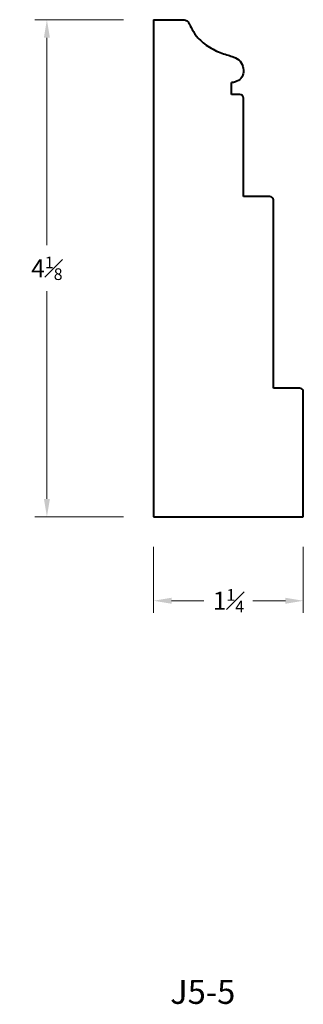
# Model space of a CAD drawing. Units: inches. Extents: x -0.15 to 2.22, y -2.73 to 5.48.
import ezdxf

# ---------------------------------------------------------------- set-up
doc = ezdxf.new("R2010")
doc.units = ezdxf.units.IN
doc.header["$MEASUREMENT"] = 0
doc.layers.get('0').update_dxf_attribs({"lineweight": 40})
doc.layers.add('DIMENSION', color=7, linetype='Continuous', lineweight=15)
doc.styles.add('eric text style', font='Raleway-Regular_1.ttf')
doc.styles.get("Standard").update_dxf_attribs({"font": 'Raleway-Regular_1.ttf'})
doc.dimstyles.new('small trim', dxfattribs={"dimscale": 0, "dimtxt": 0.15, "dimasz": 0.15, "dimexe": 0.1, "dimexo": 0.25, "dimgap": 0.09, "dimtad": 0, "dimtih": 1, "dimtoh": 1, "dimdec": 4, "dimzin": 0, "dimdsep": 46, "dimlunit": 5, "dimtxsty": 'Standard', "dimcen": 0.09, "dimdle": 0.25, "dimclrd": 252, "dimclre": 252, "dimclrt": 256, "dimadec": 0, "dimazin": 0, "dimtfac": 0.65, "dimtdec": 4, "dimtmove": 2, "dimatfit": 1, "dimfxl": 1, "dimfrac": 1, "dimtolj": 1, "dimtzin": 0, "dimlwd": 9, "dimlwe": 9, "dimarcsym": 0})

# ---------------------------------------------------------------- blocks, each defined once
blk = doc.blocks.new('*D15')
at = {"layer": 'Defpoints', "color": 0, "transparency": 16777216}
for p in [(0.9692, 5.484), (0.0794, 1.334), (0.9692, 1.334)]:
    blk.add_point(p, dxfattribs=at)
at = {"layer": 'DIMENSION', "color": 252, "lineweight": 9, "transparency": 16777216}
for p, q in [((0.7192, 5.484), (-0.0206, 5.484)), ((0.0794, 5.334), (0.0794, 3.601)), ((0.0794, 1.484), (0.0794, 3.2171)), ((0.7192, 1.334), (-0.0206, 1.334))]:
    blk.add_line(p, q, dxfattribs=at)
at = {"layer": 'DIMENSION', "color": 252, "transparency": 16777216}
for points in [[(0.0544, 5.334), (0.1044, 5.334), (0.0794, 5.484)], [(0.0544, 1.484), (0.1044, 1.484), (0.0794, 1.334)]]:
    blk.add_solid(points, dxfattribs=at)
at = {"layer": 'DIMENSION', "transparency": 16777216, "insert": (0.0794, 3.409), "char_height": 0.15, "attachment_point": 5}
blk.add_mtext('\\A1;4{\\H0.650000x;\\S1#8;}', dxfattribs=at)
blk = doc.blocks.new('*D16')
at = {"layer": 'Defpoints', "color": 0, "transparency": 16777216}
for p in [(0.9692, 1.334), (2.2192, 1.334), (2.2192, 0.6343)]:
    blk.add_point(p, dxfattribs=at)
at = {"layer": 'DIMENSION', "color": 252, "lineweight": 9, "transparency": 16777216}
for p, q in [((0.9692, 1.084), (0.9692, 0.5343)), ((2.2192, 1.084), (2.2192, 0.5343)), ((1.1192, 0.6343), (1.3893, 0.6343)), ((2.0692, 0.6343), (1.7991, 0.6343))]:
    blk.add_line(p, q, dxfattribs=at)
at = {"layer": 'DIMENSION', "color": 252, "transparency": 16777216}
for points in [[(1.1192, 0.6593), (1.1192, 0.6093), (0.9692, 0.6343)], [(2.0692, 0.6593), (2.0692, 0.6093), (2.2192, 0.6343)]]:
    blk.add_solid(points, dxfattribs=at)
at = {"layer": 'DIMENSION', "transparency": 16777216, "insert": (1.5942, 0.6343), "char_height": 0.15, "attachment_point": 5}
blk.add_mtext('\\A1;1{\\H0.650000x;\\S1#4;}', dxfattribs=at)

msp = doc.modelspace()

# ---------------------------------------------------------------- linework, layer by layer
for p, q in [((0.96919, 5.48404), (1.20032, 5.48404)), ((0.96919, 5.48404), (0.96919, 1.33404)), ((1.61919, 4.85901), (1.61919, 4.95901)), ((1.68919, 4.85901), (1.61919, 4.85901)), ((1.71919, 4.00901), (1.71919, 4.82901)), ((1.93919, 4.00901), (1.71919, 4.00901)), ((1.96919, 2.40901), (1.96919, 3.97901)), ((2.18919, 2.40901), (1.96919, 2.40901)), ((2.21919, 1.33404), (2.21919, 2.37901)), ((0.96919, 1.33404), (2.21919, 1.33404))]:
    msp.add_line(p, q)
for centre in [(1.68919, 4.82901), (1.93919, 3.97901), (2.18919, 2.37901)]:
    msp.add_arc(centre, 0.03, 0, 90)
msp.add_open_spline([(1.20032, 5.48404), (1.21989, 5.48404), (1.24707, 5.48025), (1.26176, 5.4641), (1.27865, 5.42591), (1.32199, 5.3444), (1.41675, 5.25775), (1.54457, 5.199), (1.64226, 5.1755), (1.69589, 5.14098), (1.72453, 5.08003), (1.71719, 5.01174), (1.68119, 4.97209), (1.64373, 4.96107), (1.61919, 4.95901)], degree=3)

# ---------------------------------------------------------------- texts
at = {"insert": (1.10804, -2.53025), "char_height": 0.2, "attachment_point": 1, "style": 'eric text style'}
msp.add_mtext_dynamic_manual_height_columns('J5-5', width=0.2, gutter_width=1, heights=[0], dxfattribs=at)

# ---------------------------------------------------------------- dimensions: what is measured, and where the dimension line sits
at = {"layer": 'DIMENSION'}
dim = msp.add_linear_dim(base=(0.07942, 1.33404), p1=(0.96919, 5.48404), p2=(0.96919, 1.33404), angle=90, dimstyle='small trim', override={"dimscale": 1, "dimpost": '\\X'}, dxfattribs=at)
dim.commit()
dim.dimension.update_dxf_attribs({"geometry": '*D15', "text_midpoint": (0.07942, 3.40904)})
dim = msp.add_linear_dim(base=(2.21919, 0.63432), p1=(0.96919, 1.33404), p2=(2.21919, 1.33404), dimstyle='small trim', override={"dimscale": 1, "dimpost": '\\X'}, dxfattribs=at)
dim.commit()
dim.dimension.update_dxf_attribs({"geometry": '*D16', "text_midpoint": (1.59419, 0.63432)})

doc.saveas('drawing.dxf')
